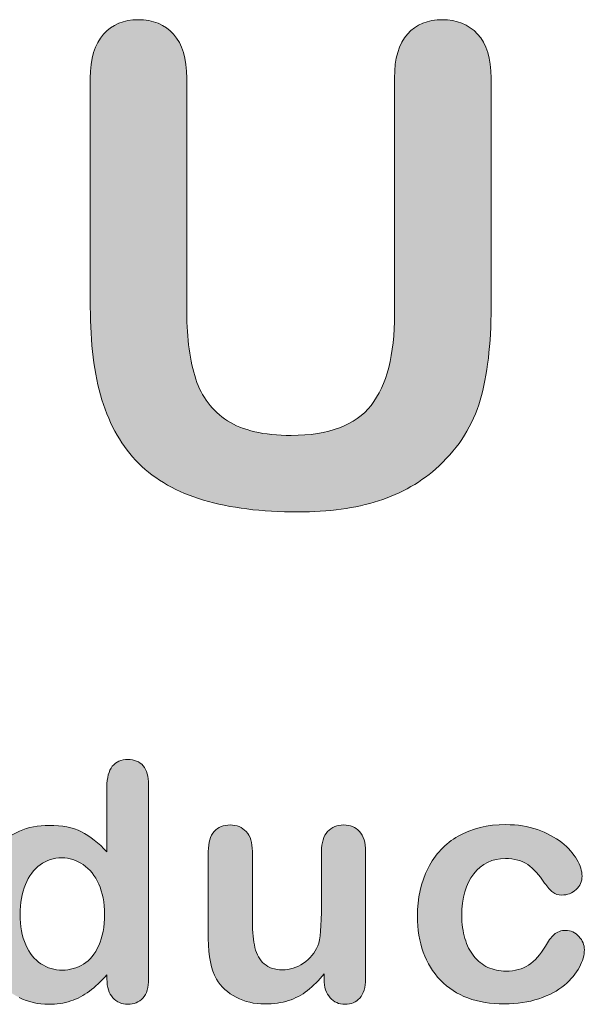
# Model space of a CAD drawing. Units: millimetres. Extents: x 0 to 483, y -175 to 132.
# Drawn here: x 40 to 42, y -123 to -119 of the extents above; entities that cross this region are included whole.
import ezdxf

# ---------------------------------------------------------------- set-up
doc = ezdxf.new("R2010")
doc.units = ezdxf.units.MM
doc.layers.add('M2-Back', color=7, linetype='Continuous', lineweight=15)

# ---------------------------------------------------------------- blocks, each defined once
blk = doc.blocks.new('M2-Back')
at = {"layer": 'M2-Back', "linetype": 'Continuous', "true_color": 0xbbbaba}
h = blk.add_hatch(color=9, dxfattribs=at)
h.dxf.hatch_style = 1
edge = h.paths.add_edge_path()
edge.add_line((15.5384, 55.7526), (15.5384, 54.8092))
edge.add_spline(control_points=[(15.5384, 54.8092), (15.5384, 54.656), (15.5232, 54.5281), (15.4934, 54.4259)], knot_values=[0, 0, 0, 0, 1, 1, 1, 1], degree=3, periodic=0)
edge.add_spline(control_points=[(15.4934, 54.4259), (15.4636, 54.3233), (15.407, 54.2333), (15.324, 54.1555)], knot_values=[0, 0, 0, 0, 1, 1, 1, 1], degree=3, periodic=0)
edge.add_spline(control_points=[(15.324, 54.1555), (15.2528, 54.0892), (15.1693, 54.0412), (15.0748, 54.0114)], knot_values=[0, 0, 0, 0, 1, 1, 1, 1], degree=3, periodic=0)
edge.add_spline(control_points=[(15.0748, 54.0114), (14.9803, 53.9805), (14.8695, 53.9654), (14.7431, 53.9654)], knot_values=[0, 0, 0, 0, 1, 1, 1, 1], degree=3, periodic=0)
edge.add_spline(control_points=[(14.7431, 53.9654), (14.5925, 53.9654), (14.4626, 53.982), (14.3533, 54.0144)], knot_values=[0, 0, 0, 0, 1, 1, 1, 1], degree=3, periodic=0)
edge.add_spline(control_points=[(14.3533, 54.0144), (14.2447, 54.0468), (14.1557, 54.0973), (14.0869, 54.1656)], knot_values=[0, 0, 0, 0, 1, 1, 1, 1], degree=3, periodic=0)
edge.add_spline(control_points=[(14.0869, 54.1656), (14.0182, 54.2338), (13.9681, 54.3213), (13.9357, 54.4275)], knot_values=[0, 0, 0, 0, 1, 1, 1, 1], degree=3, periodic=0)
edge.add_spline(control_points=[(13.9357, 54.4275), (13.9034, 54.5341), (13.8877, 54.6615), (13.8877, 54.8092)], knot_values=[0, 0, 0, 0, 1, 1, 1, 1], degree=3, periodic=0)
edge.add_line((13.8877, 54.8092), (13.8877, 55.7526))
edge.add_spline(control_points=[(13.8877, 55.7526), (13.8877, 55.8324), (13.9059, 55.8931), (13.9418, 55.933)], knot_values=[0, 0, 0, 0, 1, 1, 1, 1], degree=3, periodic=0)
edge.add_spline(control_points=[(13.9418, 55.933), (13.9782, 55.9735), (14.0257, 55.9932), (14.0844, 55.9932)], knot_values=[0, 0, 0, 0, 1, 1, 1, 1], degree=3, periodic=0)
edge.add_spline(control_points=[(14.0844, 55.9932), (14.1461, 55.9932), (14.1946, 55.9735), (14.2305, 55.933)], knot_values=[0, 0, 0, 0, 1, 1, 1, 1], degree=3, periodic=0)
edge.add_spline(control_points=[(14.2305, 55.933), (14.2669, 55.8931), (14.2851, 55.8324), (14.2851, 55.7526)], knot_values=[0, 0, 0, 0, 1, 1, 1, 1], degree=3, periodic=0)
edge.add_line((14.2851, 55.7526), (14.2851, 54.7879))
edge.add_spline(control_points=[(14.2851, 54.7879), (14.2851, 54.6782), (14.2977, 54.5867), (14.322, 54.5129)], knot_values=[0, 0, 0, 0, 1, 1, 1, 1], degree=3, periodic=0)
edge.add_spline(control_points=[(14.322, 54.5129), (14.3463, 54.4396), (14.3897, 54.3825), (14.4524, 54.3415)], knot_values=[0, 0, 0, 0, 1, 1, 1, 1], degree=3, periodic=0)
edge.add_spline(control_points=[(14.4524, 54.3415), (14.5151, 54.3011), (14.6021, 54.2808), (14.7148, 54.2808)], knot_values=[0, 0, 0, 0, 1, 1, 1, 1], degree=3, periodic=0)
edge.add_spline(control_points=[(14.7148, 54.2808), (14.87, 54.2808), (14.9798, 54.3223), (15.044, 54.4047)], knot_values=[0, 0, 0, 0, 1, 1, 1, 1], degree=3, periodic=0)
edge.add_spline(control_points=[(15.044, 54.4047), (15.1087, 54.4876), (15.1405, 54.6125), (15.1405, 54.7803)], knot_values=[0, 0, 0, 0, 1, 1, 1, 1], degree=3, periodic=0)
edge.add_line((15.1405, 54.7803), (15.1405, 55.7526))
edge.add_spline(control_points=[(15.1405, 55.7526), (15.1405, 55.8335), (15.1582, 55.8941), (15.1941, 55.9341)], knot_values=[0, 0, 0, 0, 1, 1, 1, 1], degree=3, periodic=0)
edge.add_spline(control_points=[(15.1941, 55.9341), (15.2295, 55.974), (15.2775, 55.9932), (15.3377, 55.9932)], knot_values=[0, 0, 0, 0, 1, 1, 1, 1], degree=3, periodic=0)
edge.add_spline(control_points=[(15.3377, 55.9932), (15.3969, 55.9932), (15.4454, 55.974), (15.4828, 55.9341)], knot_values=[0, 0, 0, 0, 1, 1, 1, 1], degree=3, periodic=0)
edge.add_spline(control_points=[(15.4828, 55.9341), (15.5192, 55.8941), (15.5384, 55.8335), (15.5384, 55.7526)], knot_values=[0, 0, 0, 0, 1, 1, 1, 1], degree=3, periodic=0)
h = blk.add_hatch(color=9, dxfattribs=at)
h.dxf.hatch_style = 1
edge = h.paths.add_edge_path(flags=16)
edge.add_spline(control_points=[(13.6203, 52.4309), (13.6056, 52.3956), (13.5985, 52.3546), (13.5985, 52.3081)], knot_values=[0, 0, 0, 0, 1, 1, 1, 1], degree=3, periodic=0)
edge.add_spline(control_points=[(13.5985, 52.3081), (13.5985, 52.2591), (13.6061, 52.2171), (13.6218, 52.1827)], knot_values=[0, 0, 0, 0, 1, 1, 1, 1], degree=3, periodic=0)
edge.add_spline(control_points=[(13.6218, 52.1827), (13.637, 52.1478), (13.6577, 52.122), (13.6845, 52.1043)], knot_values=[0, 0, 0, 0, 1, 1, 1, 1], degree=3, periodic=0)
edge.add_spline(control_points=[(13.6845, 52.1043), (13.7113, 52.0866), (13.7401, 52.0781), (13.7719, 52.0781)], knot_values=[0, 0, 0, 0, 1, 1, 1, 1], degree=3, periodic=0)
edge.add_spline(control_points=[(13.7719, 52.0781), (13.8033, 52.0781), (13.8331, 52.0866), (13.8594, 52.1028)], knot_values=[0, 0, 0, 0, 1, 1, 1, 1], degree=3, periodic=0)
edge.add_spline(control_points=[(13.8594, 52.1028), (13.8857, 52.1195), (13.9069, 52.1448), (13.9226, 52.1797)], knot_values=[0, 0, 0, 0, 1, 1, 1, 1], degree=3, periodic=0)
edge.add_spline(control_points=[(13.9226, 52.1797), (13.9383, 52.2141), (13.9464, 52.2565), (13.9464, 52.3081)], knot_values=[0, 0, 0, 0, 1, 1, 1, 1], degree=3, periodic=0)
edge.add_spline(control_points=[(13.9464, 52.3081), (13.9464, 52.3566), (13.9383, 52.3981), (13.9226, 52.433)], knot_values=[0, 0, 0, 0, 1, 1, 1, 1], degree=3, periodic=0)
edge.add_spline(control_points=[(13.9226, 52.433), (13.9069, 52.4679), (13.8852, 52.4941), (13.8584, 52.5128)], knot_values=[0, 0, 0, 0, 1, 1, 1, 1], degree=3, periodic=0)
edge.add_spline(control_points=[(13.8584, 52.5128), (13.8316, 52.531), (13.8023, 52.5407), (13.7704, 52.5407)], knot_values=[0, 0, 0, 0, 1, 1, 1, 1], degree=3, periodic=0)
edge.add_spline(control_points=[(13.7704, 52.5407), (13.7371, 52.5407), (13.7072, 52.531), (13.6809, 52.5123)], knot_values=[0, 0, 0, 0, 1, 1, 1, 1], degree=3, periodic=0)
edge.add_spline(control_points=[(13.6809, 52.5123), (13.6552, 52.4936), (13.6349, 52.4663), (13.6203, 52.4309)], knot_values=[0, 0, 0, 0, 1, 1, 1, 1], degree=3, periodic=0)
edge = h.paths.add_edge_path()
edge.add_line((14.1279, 52.8425), (14.1279, 52.0417))
edge.add_spline(control_points=[(14.1279, 52.0417), (14.1279, 52.0068), (14.1198, 51.981), (14.1041, 51.9633)], knot_values=[0, 0, 0, 0, 1, 1, 1, 1], degree=3, periodic=0)
edge.add_spline(control_points=[(14.1041, 51.9633), (14.0879, 51.9461), (14.0672, 51.9375), (14.0419, 51.9375)], knot_values=[0, 0, 0, 0, 1, 1, 1, 1], degree=3, periodic=0)
edge.add_spline(control_points=[(14.0419, 51.9375), (14.0171, 51.9375), (13.9964, 51.9466), (13.9802, 51.9648)], knot_values=[0, 0, 0, 0, 1, 1, 1, 1], degree=3, periodic=0)
edge.add_spline(control_points=[(13.9802, 51.9648), (13.9646, 51.9825), (13.956, 52.0083), (13.956, 52.0417)], knot_values=[0, 0, 0, 0, 1, 1, 1, 1], degree=3, periodic=0)
edge.add_line((13.956, 52.0417), (13.956, 52.0593))
edge.add_spline(control_points=[(13.956, 52.0593), (13.9317, 52.0315), (13.9074, 52.0088), (13.8837, 51.9911)], knot_values=[0, 0, 0, 0, 1, 1, 1, 1], degree=3, periodic=0)
edge.add_spline(control_points=[(13.8837, 51.9911), (13.8604, 51.9739), (13.8341, 51.9603), (13.8068, 51.9512)], knot_values=[0, 0, 0, 0, 1, 1, 1, 1], degree=3, periodic=0)
edge.add_spline(control_points=[(13.8068, 51.9512), (13.779, 51.9421), (13.7487, 51.9375), (13.7158, 51.9375)], knot_values=[0, 0, 0, 0, 1, 1, 1, 1], degree=3, periodic=0)
edge.add_spline(control_points=[(13.7158, 51.9375), (13.6723, 51.9375), (13.6319, 51.9471), (13.595, 51.9653)], knot_values=[0, 0, 0, 0, 1, 1, 1, 1], degree=3, periodic=0)
edge.add_spline(control_points=[(13.595, 51.9653), (13.5581, 51.9835), (13.5257, 52.0098), (13.4984, 52.0442)], knot_values=[0, 0, 0, 0, 1, 1, 1, 1], degree=3, periodic=0)
edge.add_spline(control_points=[(13.4984, 52.0442), (13.4716, 52.0781), (13.4509, 52.1185), (13.4373, 52.1645)], knot_values=[0, 0, 0, 0, 1, 1, 1, 1], degree=3, periodic=0)
edge.add_spline(control_points=[(13.4373, 52.1645), (13.4231, 52.2105), (13.416, 52.2606), (13.416, 52.3142)], knot_values=[0, 0, 0, 0, 1, 1, 1, 1], degree=3, periodic=0)
edge.add_spline(control_points=[(13.416, 52.3142), (13.416, 52.4279), (13.4438, 52.5164), (13.4994, 52.5796)], knot_values=[0, 0, 0, 0, 1, 1, 1, 1], degree=3, periodic=0)
edge.add_spline(control_points=[(13.4994, 52.5796), (13.5545, 52.6428), (13.6279, 52.6746), (13.7183, 52.6746)], knot_values=[0, 0, 0, 0, 1, 1, 1, 1], degree=3, periodic=0)
edge.add_spline(control_points=[(13.7183, 52.6746), (13.7709, 52.6746), (13.8149, 52.666), (13.8508, 52.6478)], knot_values=[0, 0, 0, 0, 1, 1, 1, 1], degree=3, periodic=0)
edge.add_spline(control_points=[(13.8508, 52.6478), (13.8867, 52.6301), (13.9221, 52.6023), (13.956, 52.5649)], knot_values=[0, 0, 0, 0, 1, 1, 1, 1], degree=3, periodic=0)
edge.add_line((13.956, 52.5649), (13.956, 52.8334))
edge.add_spline(control_points=[(13.956, 52.8334), (13.956, 52.8703), (13.9636, 52.8986), (13.9782, 52.9178)], knot_values=[0, 0, 0, 0, 1, 1, 1, 1], degree=3, periodic=0)
edge.add_spline(control_points=[(13.9782, 52.9178), (13.9934, 52.9365), (14.0146, 52.9461), (14.0419, 52.9461)], knot_values=[0, 0, 0, 0, 1, 1, 1, 1], degree=3, periodic=0)
edge.add_spline(control_points=[(14.0419, 52.9461), (14.0692, 52.9461), (14.091, 52.9375), (14.1056, 52.9198)], knot_values=[0, 0, 0, 0, 1, 1, 1, 1], degree=3, periodic=0)
edge.add_spline(control_points=[(14.1056, 52.9198), (14.1203, 52.9026), (14.1279, 52.8764), (14.1279, 52.8425)], knot_values=[0, 0, 0, 0, 1, 1, 1, 1], degree=3, periodic=0)
h = blk.add_hatch(color=9, dxfattribs=at)
h.dxf.hatch_style = 1
edge = h.paths.add_edge_path()
edge.add_line((15.0212, 52.5675), (15.0212, 52.0417))
edge.add_spline(control_points=[(15.0212, 52.0417), (15.0212, 52.0068), (15.0131, 51.981), (14.9974, 51.9633)], knot_values=[0, 0, 0, 0, 1, 1, 1, 1], degree=3, periodic=0)
edge.add_spline(control_points=[(14.9974, 51.9633), (14.9818, 51.9461), (14.9616, 51.9375), (14.9368, 51.9375)], knot_values=[0, 0, 0, 0, 1, 1, 1, 1], degree=3, periodic=0)
edge.add_spline(control_points=[(14.9368, 51.9375), (14.9115, 51.9375), (14.8913, 51.9466), (14.8751, 51.9648)], knot_values=[0, 0, 0, 0, 1, 1, 1, 1], degree=3, periodic=0)
edge.add_spline(control_points=[(14.8751, 51.9648), (14.8589, 51.9825), (14.8508, 52.0078), (14.8508, 52.0401)], knot_values=[0, 0, 0, 0, 1, 1, 1, 1], degree=3, periodic=0)
edge.add_line((14.8508, 52.0401), (14.8508, 52.0634))
edge.add_spline(control_points=[(14.8508, 52.0634), (14.8286, 52.0361), (14.8063, 52.0128), (14.7821, 51.9941)], knot_values=[0, 0, 0, 0, 1, 1, 1, 1], degree=3, periodic=0)
edge.add_spline(control_points=[(14.7821, 51.9941), (14.7583, 51.9754), (14.732, 51.9618), (14.7037, 51.9527)], knot_values=[0, 0, 0, 0, 1, 1, 1, 1], degree=3, periodic=0)
edge.add_spline(control_points=[(14.7037, 51.9527), (14.6754, 51.9436), (14.6425, 51.939), (14.6061, 51.939)], knot_values=[0, 0, 0, 0, 1, 1, 1, 1], degree=3, periodic=0)
edge.add_spline(control_points=[(14.6061, 51.939), (14.5627, 51.939), (14.5232, 51.9481), (14.4883, 51.9663)], knot_values=[0, 0, 0, 0, 1, 1, 1, 1], degree=3, periodic=0)
edge.add_spline(control_points=[(14.4883, 51.9663), (14.4535, 51.9845), (14.4262, 52.0093), (14.4074, 52.0417)], knot_values=[0, 0, 0, 0, 1, 1, 1, 1], degree=3, periodic=0)
edge.add_spline(control_points=[(14.4074, 52.0417), (14.3847, 52.0801), (14.3736, 52.1352), (14.3736, 52.208)], knot_values=[0, 0, 0, 0, 1, 1, 1, 1], degree=3, periodic=0)
edge.add_line((14.3736, 52.208), (14.3736, 52.5675))
edge.add_spline(control_points=[(14.3736, 52.5675), (14.3736, 52.6044), (14.3817, 52.6312), (14.3978, 52.6494)], knot_values=[0, 0, 0, 0, 1, 1, 1, 1], degree=3, periodic=0)
edge.add_spline(control_points=[(14.3978, 52.6494), (14.4145, 52.667), (14.4363, 52.6761), (14.4636, 52.6761)], knot_values=[0, 0, 0, 0, 1, 1, 1, 1], degree=3, periodic=0)
edge.add_spline(control_points=[(14.4636, 52.6761), (14.4909, 52.6761), (14.5131, 52.667), (14.5298, 52.6488)], knot_values=[0, 0, 0, 0, 1, 1, 1, 1], degree=3, periodic=0)
edge.add_spline(control_points=[(14.5298, 52.6488), (14.547, 52.6306), (14.5551, 52.6039), (14.5551, 52.5675)], knot_values=[0, 0, 0, 0, 1, 1, 1, 1], degree=3, periodic=0)
edge.add_line((14.5551, 52.5675), (14.5551, 52.2767))
edge.add_spline(control_points=[(14.5551, 52.2767), (14.5551, 52.2348), (14.5586, 52.1994), (14.5657, 52.1711)], knot_values=[0, 0, 0, 0, 1, 1, 1, 1], degree=3, periodic=0)
edge.add_spline(control_points=[(14.5657, 52.1711), (14.5728, 52.1423), (14.5854, 52.12), (14.6041, 52.1038)], knot_values=[0, 0, 0, 0, 1, 1, 1, 1], degree=3, periodic=0)
edge.add_spline(control_points=[(14.6041, 52.1038), (14.6223, 52.0877), (14.6476, 52.0796), (14.6789, 52.0796)], knot_values=[0, 0, 0, 0, 1, 1, 1, 1], degree=3, periodic=0)
edge.add_spline(control_points=[(14.6789, 52.0796), (14.7093, 52.0796), (14.7381, 52.0887), (14.7654, 52.1069)], knot_values=[0, 0, 0, 0, 1, 1, 1, 1], degree=3, periodic=0)
edge.add_spline(control_points=[(14.7654, 52.1069), (14.7927, 52.1251), (14.8124, 52.1488), (14.8245, 52.1782)], knot_values=[0, 0, 0, 0, 1, 1, 1, 1], degree=3, periodic=0)
edge.add_spline(control_points=[(14.8245, 52.1782), (14.8352, 52.2034), (14.8397, 52.2601), (14.8397, 52.347)], knot_values=[0, 0, 0, 0, 1, 1, 1, 1], degree=3, periodic=0)
edge.add_line((14.8397, 52.347), (14.8397, 52.5675))
edge.add_spline(control_points=[(14.8397, 52.5675), (14.8397, 52.6039), (14.8483, 52.6306), (14.865, 52.6488)], knot_values=[0, 0, 0, 0, 1, 1, 1, 1], degree=3, periodic=0)
edge.add_spline(control_points=[(14.865, 52.6488), (14.8822, 52.667), (14.9039, 52.6761), (14.9312, 52.6761)], knot_values=[0, 0, 0, 0, 1, 1, 1, 1], degree=3, periodic=0)
edge.add_spline(control_points=[(14.9312, 52.6761), (14.9585, 52.6761), (14.9798, 52.667), (14.9964, 52.6494)], knot_values=[0, 0, 0, 0, 1, 1, 1, 1], degree=3, periodic=0)
edge.add_spline(control_points=[(14.9964, 52.6494), (15.0131, 52.6312), (15.0212, 52.6044), (15.0212, 52.5675)], knot_values=[0, 0, 0, 0, 1, 1, 1, 1], degree=3, periodic=0)
h = blk.add_hatch(color=9, dxfattribs=at)
h.dxf.hatch_style = 1
edge = h.paths.add_edge_path()
edge.add_spline(control_points=[(15.9004, 52.2166), (15.9151, 52.1999), (15.9226, 52.1817), (15.9226, 52.1625)], knot_values=[0, 0, 0, 0, 1, 1, 1, 1], degree=3, periodic=0)
edge.add_spline(control_points=[(15.9226, 52.1625), (15.9226, 52.1402), (15.9156, 52.116), (15.9019, 52.0902)], knot_values=[0, 0, 0, 0, 1, 1, 1, 1], degree=3, periodic=0)
edge.add_spline(control_points=[(15.9019, 52.0902), (15.8888, 52.0644), (15.868, 52.0396), (15.8402, 52.0164)], knot_values=[0, 0, 0, 0, 1, 1, 1, 1], degree=3, periodic=0)
edge.add_spline(control_points=[(15.8402, 52.0164), (15.8124, 51.9931), (15.7775, 51.9744), (15.7351, 51.9603)], knot_values=[0, 0, 0, 0, 1, 1, 1, 1], degree=3, periodic=0)
edge.add_spline(control_points=[(15.7351, 51.9603), (15.6931, 51.9461), (15.6456, 51.939), (15.593, 51.939)], knot_values=[0, 0, 0, 0, 1, 1, 1, 1], degree=3, periodic=0)
edge.add_spline(control_points=[(15.593, 51.939), (15.4808, 51.939), (15.3928, 51.9719), (15.3296, 52.0371)], knot_values=[0, 0, 0, 0, 1, 1, 1, 1], degree=3, periodic=0)
edge.add_spline(control_points=[(15.3296, 52.0371), (15.2669, 52.1023), (15.2351, 52.1903), (15.2351, 52.3005)], knot_values=[0, 0, 0, 0, 1, 1, 1, 1], degree=3, periodic=0)
edge.add_spline(control_points=[(15.2351, 52.3005), (15.2351, 52.3748), (15.2497, 52.4406), (15.2785, 52.4982)], knot_values=[0, 0, 0, 0, 1, 1, 1, 1], degree=3, periodic=0)
edge.add_spline(control_points=[(15.2785, 52.4982), (15.3074, 52.5553), (15.3493, 52.5993), (15.4034, 52.6306)], knot_values=[0, 0, 0, 0, 1, 1, 1, 1], degree=3, periodic=0)
edge.add_spline(control_points=[(15.4034, 52.6306), (15.4585, 52.662), (15.5237, 52.6777), (15.5996, 52.6777)], knot_values=[0, 0, 0, 0, 1, 1, 1, 1], degree=3, periodic=0)
edge.add_spline(control_points=[(15.5996, 52.6777), (15.6466, 52.6777), (15.6901, 52.6706), (15.729, 52.6569)], knot_values=[0, 0, 0, 0, 1, 1, 1, 1], degree=3, periodic=0)
edge.add_spline(control_points=[(15.729, 52.6569), (15.7684, 52.6433), (15.8018, 52.6256), (15.8291, 52.6039)], knot_values=[0, 0, 0, 0, 1, 1, 1, 1], degree=3, periodic=0)
edge.add_spline(control_points=[(15.8291, 52.6039), (15.8564, 52.5821), (15.8771, 52.5589), (15.8913, 52.5341)], knot_values=[0, 0, 0, 0, 1, 1, 1, 1], degree=3, periodic=0)
edge.add_spline(control_points=[(15.8913, 52.5341), (15.906, 52.5093), (15.913, 52.4866), (15.913, 52.4653)], knot_values=[0, 0, 0, 0, 1, 1, 1, 1], degree=3, periodic=0)
edge.add_spline(control_points=[(15.913, 52.4653), (15.913, 52.4436), (15.905, 52.4254), (15.8888, 52.4102)], knot_values=[0, 0, 0, 0, 1, 1, 1, 1], degree=3, periodic=0)
edge.add_spline(control_points=[(15.8888, 52.4102), (15.8726, 52.395), (15.8529, 52.3875), (15.8296, 52.3875)], knot_values=[0, 0, 0, 0, 1, 1, 1, 1], degree=3, periodic=0)
edge.add_spline(control_points=[(15.8296, 52.3875), (15.815, 52.3875), (15.8023, 52.3915), (15.7922, 52.3991)], knot_values=[0, 0, 0, 0, 1, 1, 1, 1], degree=3, periodic=0)
edge.add_spline(control_points=[(15.7922, 52.3991), (15.7821, 52.4067), (15.771, 52.4198), (15.7588, 52.437)], knot_values=[0, 0, 0, 0, 1, 1, 1, 1], degree=3, periodic=0)
edge.add_spline(control_points=[(15.7588, 52.437), (15.7366, 52.4704), (15.7133, 52.4957), (15.6891, 52.5128)], knot_values=[0, 0, 0, 0, 1, 1, 1, 1], degree=3, periodic=0)
edge.add_spline(control_points=[(15.6891, 52.5128), (15.6648, 52.5295), (15.634, 52.5381), (15.5971, 52.5381)], knot_values=[0, 0, 0, 0, 1, 1, 1, 1], degree=3, periodic=0)
edge.add_spline(control_points=[(15.5971, 52.5381), (15.543, 52.5381), (15.5, 52.5169), (15.4671, 52.4749)], knot_values=[0, 0, 0, 0, 1, 1, 1, 1], degree=3, periodic=0)
edge.add_spline(control_points=[(15.4671, 52.4749), (15.4343, 52.4335), (15.4176, 52.3758), (15.4176, 52.303)], knot_values=[0, 0, 0, 0, 1, 1, 1, 1], degree=3, periodic=0)
edge.add_spline(control_points=[(15.4176, 52.303), (15.4176, 52.2687), (15.4221, 52.2373), (15.4307, 52.209)], knot_values=[0, 0, 0, 0, 1, 1, 1, 1], degree=3, periodic=0)
edge.add_spline(control_points=[(15.4307, 52.209), (15.4388, 52.1802), (15.4509, 52.1559), (15.4671, 52.1357)], knot_values=[0, 0, 0, 0, 1, 1, 1, 1], degree=3, periodic=0)
edge.add_spline(control_points=[(15.4671, 52.1357), (15.4828, 52.1155), (15.5025, 52.1003), (15.5253, 52.0897)], knot_values=[0, 0, 0, 0, 1, 1, 1, 1], degree=3, periodic=0)
edge.add_spline(control_points=[(15.5253, 52.0897), (15.5475, 52.0796), (15.5723, 52.074), (15.5996, 52.074)], knot_values=[0, 0, 0, 0, 1, 1, 1, 1], degree=3, periodic=0)
edge.add_spline(control_points=[(15.5996, 52.074), (15.636, 52.074), (15.6668, 52.0826), (15.6931, 52.0993)], knot_values=[0, 0, 0, 0, 1, 1, 1, 1], degree=3, periodic=0)
edge.add_spline(control_points=[(15.6931, 52.0993), (15.7189, 52.1165), (15.7422, 52.1423), (15.7619, 52.1766)], knot_values=[0, 0, 0, 0, 1, 1, 1, 1], degree=3, periodic=0)
edge.add_spline(control_points=[(15.7619, 52.1766), (15.773, 52.1969), (15.7851, 52.213), (15.7978, 52.2247)], knot_values=[0, 0, 0, 0, 1, 1, 1, 1], degree=3, periodic=0)
edge.add_spline(control_points=[(15.7978, 52.2247), (15.8109, 52.2363), (15.8266, 52.2419), (15.8453, 52.2419)], knot_values=[0, 0, 0, 0, 1, 1, 1, 1], degree=3, periodic=0)
edge.add_spline(control_points=[(15.8453, 52.2419), (15.8675, 52.2419), (15.8857, 52.2333), (15.9004, 52.2166)], knot_values=[0, 0, 0, 0, 1, 1, 1, 1], degree=3, periodic=0)
at = {"layer": 'M2-Back'}
for p, q in [((13.8877, 54.8092), (13.8877, 55.7526)), ((14.2851, 55.7526), (14.2851, 54.7879)), ((15.1405, 54.7803), (15.1405, 55.7526)), ((15.5384, 55.7526), (15.5384, 54.8092)), ((13.8877, 54.8092), (13.8877, 54.8092)), ((13.956, 52.5649), (13.956, 52.8334)), ((14.1279, 52.8425), (14.1279, 52.0417)), ((14.3736, 52.208), (14.3736, 52.5675)), ((14.5551, 52.5675), (14.5551, 52.2767)), ((14.8397, 52.347), (14.8397, 52.5675)), ((15.0212, 52.5675), (15.0212, 52.0417)), ((13.5985, 52.3081), (13.5985, 52.3081)), ((13.956, 52.0417), (13.956, 52.0593)), ((13.956, 52.0417), (13.956, 52.0417)), ((14.8508, 52.0401), (14.8508, 52.0634)), ((14.8508, 52.0401), (14.8508, 52.0401))]:
    blk.add_line(p, q, dxfattribs=at)
for points in [[(13.9418, 55.933), (13.9782, 55.9735), (14.0257, 55.9932), (14.0844, 55.9932)], [(14.0844, 55.9932), (14.1461, 55.9932), (14.1946, 55.9735), (14.2305, 55.933)], [(15.1941, 55.9341), (15.2295, 55.974), (15.2775, 55.9932), (15.3377, 55.9932)], [(15.3377, 55.9932), (15.3969, 55.9932), (15.4454, 55.974), (15.4828, 55.9341)], [(13.8877, 55.7526), (13.8877, 55.8324), (13.9059, 55.8931), (13.9418, 55.933)], [(14.2305, 55.933), (14.2669, 55.8931), (14.2851, 55.8324), (14.2851, 55.7526)], [(15.1405, 55.7526), (15.1405, 55.8335), (15.1582, 55.8941), (15.1941, 55.9341)], [(15.4828, 55.9341), (15.5192, 55.8941), (15.5384, 55.8335), (15.5384, 55.7526)], [(13.9357, 54.4275), (13.9034, 54.5341), (13.8877, 54.6615), (13.8877, 54.8092)], [(15.5384, 54.8092), (15.5384, 54.656), (15.5232, 54.5281), (15.4934, 54.4259)], [(14.2851, 54.7879), (14.2851, 54.6782), (14.2977, 54.5867), (14.322, 54.5129)], [(15.044, 54.4047), (15.1087, 54.4876), (15.1405, 54.6125), (15.1405, 54.7803)], [(14.322, 54.5129), (14.3463, 54.4396), (14.3897, 54.3825), (14.4524, 54.3415)], [(14.0869, 54.1656), (14.0182, 54.2338), (13.9681, 54.3213), (13.9357, 54.4275)], [(14.7148, 54.2808), (14.87, 54.2808), (14.9798, 54.3223), (15.044, 54.4047)], [(15.4934, 54.4259), (15.4636, 54.3233), (15.407, 54.2333), (15.324, 54.1555)], [(14.4524, 54.3415), (14.5151, 54.3011), (14.6021, 54.2808), (14.7148, 54.2808)], [(14.3533, 54.0144), (14.2447, 54.0468), (14.1557, 54.0973), (14.0869, 54.1656)], [(15.324, 54.1555), (15.2528, 54.0892), (15.1693, 54.0412), (15.0748, 54.0114)], [(14.7431, 53.9654), (14.5925, 53.9654), (14.4626, 53.982), (14.3533, 54.0144)], [(15.0748, 54.0114), (14.9803, 53.9805), (14.8695, 53.9654), (14.7431, 53.9654)], [(13.9782, 52.9178), (13.9934, 52.9365), (14.0146, 52.9461), (14.0419, 52.9461)], [(14.0419, 52.9461), (14.0692, 52.9461), (14.091, 52.9375), (14.1056, 52.9198)], [(13.956, 52.8334), (13.956, 52.8703), (13.9636, 52.8986), (13.9782, 52.9178)], [(14.1056, 52.9198), (14.1203, 52.9026), (14.1279, 52.8764), (14.1279, 52.8425)], [(13.4994, 52.5796), (13.5545, 52.6428), (13.6279, 52.6746), (13.7183, 52.6746)], [(13.7183, 52.6746), (13.7709, 52.6746), (13.8149, 52.666), (13.8508, 52.6478)], [(13.8508, 52.6478), (13.8867, 52.6301), (13.9221, 52.6023), (13.956, 52.5649)], [(14.3736, 52.5675), (14.3736, 52.6044), (14.3817, 52.6312), (14.3978, 52.6494)], [(14.3978, 52.6494), (14.4145, 52.667), (14.4363, 52.6761), (14.4636, 52.6761)], [(14.4636, 52.6761), (14.4909, 52.6761), (14.5131, 52.667), (14.5298, 52.6488)], [(14.5298, 52.6488), (14.547, 52.6306), (14.5551, 52.6039), (14.5551, 52.5675)], [(14.8397, 52.5675), (14.8397, 52.6039), (14.8483, 52.6306), (14.865, 52.6488)], [(14.865, 52.6488), (14.8822, 52.667), (14.9039, 52.6761), (14.9312, 52.6761)], [(14.9312, 52.6761), (14.9585, 52.6761), (14.9798, 52.667), (14.9964, 52.6494)], [(14.9964, 52.6494), (15.0131, 52.6312), (15.0212, 52.6044), (15.0212, 52.5675)], [(15.4034, 52.6306), (15.4585, 52.662), (15.5237, 52.6777), (15.5996, 52.6777)], [(15.5996, 52.6777), (15.6466, 52.6777), (15.6901, 52.6706), (15.729, 52.6569)], [(15.729, 52.6569), (15.7684, 52.6433), (15.8018, 52.6256), (15.8291, 52.6039)], [(15.2785, 52.4982), (15.3074, 52.5553), (15.3493, 52.5993), (15.4034, 52.6306)], [(15.8291, 52.6039), (15.8564, 52.5821), (15.8771, 52.5589), (15.8913, 52.5341)], [(13.7704, 52.5407), (13.7371, 52.5407), (13.7072, 52.531), (13.6809, 52.5123)], [(13.8584, 52.5128), (13.8316, 52.531), (13.8023, 52.5407), (13.7704, 52.5407)], [(15.5971, 52.5381), (15.543, 52.5381), (15.5, 52.5169), (15.4671, 52.4749)], [(15.6891, 52.5128), (15.6648, 52.5295), (15.634, 52.5381), (15.5971, 52.5381)], [(15.8913, 52.5341), (15.906, 52.5093), (15.913, 52.4866), (15.913, 52.4653)], [(13.6809, 52.5123), (13.6552, 52.4936), (13.6349, 52.4663), (13.6203, 52.4309)], [(13.9226, 52.433), (13.9069, 52.4679), (13.8852, 52.4941), (13.8584, 52.5128)], [(15.2351, 52.3005), (15.2351, 52.3748), (15.2497, 52.4406), (15.2785, 52.4982)], [(15.7588, 52.437), (15.7366, 52.4704), (15.7133, 52.4957), (15.6891, 52.5128)], [(15.4671, 52.4749), (15.4343, 52.4335), (15.4176, 52.3758), (15.4176, 52.303)], [(15.913, 52.4653), (15.913, 52.4436), (15.905, 52.4254), (15.8888, 52.4102)], [(13.6203, 52.4309), (13.6056, 52.3956), (13.5985, 52.3546), (13.5985, 52.3081)], [(13.9464, 52.3081), (13.9464, 52.3566), (13.9383, 52.3981), (13.9226, 52.433)], [(15.7922, 52.3991), (15.7821, 52.4067), (15.771, 52.4198), (15.7588, 52.437)], [(15.8888, 52.4102), (15.8726, 52.395), (15.8529, 52.3875), (15.8296, 52.3875)], [(15.8296, 52.3875), (15.815, 52.3875), (15.8023, 52.3915), (15.7922, 52.3991)], [(14.8245, 52.1782), (14.8352, 52.2034), (14.8397, 52.2601), (14.8397, 52.347)], [(13.5985, 52.3081), (13.5985, 52.2591), (13.6061, 52.2171), (13.6218, 52.1827)], [(13.9226, 52.1797), (13.9383, 52.2141), (13.9464, 52.2565), (13.9464, 52.3081)], [(15.3296, 52.0371), (15.2669, 52.1023), (15.2351, 52.1903), (15.2351, 52.3005)], [(15.4176, 52.303), (15.4176, 52.2687), (15.4221, 52.2373), (15.4307, 52.209)], [(14.5551, 52.2767), (14.5551, 52.2348), (14.5586, 52.1994), (14.5657, 52.1711)], [(15.7978, 52.2247), (15.8109, 52.2363), (15.8266, 52.2419), (15.8453, 52.2419)], [(15.8453, 52.2419), (15.8675, 52.2419), (15.8857, 52.2333), (15.9004, 52.2166)], [(14.4074, 52.0417), (14.3847, 52.0801), (14.3736, 52.1352), (14.3736, 52.208)], [(15.4307, 52.209), (15.4388, 52.1802), (15.4509, 52.1559), (15.4671, 52.1357)], [(15.7619, 52.1766), (15.773, 52.1969), (15.7851, 52.213), (15.7978, 52.2247)], [(15.9004, 52.2166), (15.9151, 52.1999), (15.9226, 52.1817), (15.9226, 52.1625)], [(13.6218, 52.1827), (13.637, 52.1478), (13.6577, 52.122), (13.6845, 52.1043)], [(13.8594, 52.1028), (13.8857, 52.1195), (13.9069, 52.1448), (13.9226, 52.1797)], [(14.5657, 52.1711), (14.5728, 52.1423), (14.5854, 52.12), (14.6041, 52.1038)], [(14.7654, 52.1069), (14.7927, 52.1251), (14.8124, 52.1488), (14.8245, 52.1782)], [(15.6931, 52.0993), (15.7189, 52.1165), (15.7422, 52.1423), (15.7619, 52.1766)], [(15.9226, 52.1625), (15.9226, 52.1402), (15.9156, 52.116), (15.9019, 52.0902)], [(15.4671, 52.1357), (15.4828, 52.1155), (15.5025, 52.1003), (15.5253, 52.0897)], [(13.6845, 52.1043), (13.7113, 52.0866), (13.7401, 52.0781), (13.7719, 52.0781)], [(13.7719, 52.0781), (13.8033, 52.0781), (13.8331, 52.0866), (13.8594, 52.1028)], [(14.6041, 52.1038), (14.6223, 52.0877), (14.6476, 52.0796), (14.6789, 52.0796)], [(14.6789, 52.0796), (14.7093, 52.0796), (14.7381, 52.0887), (14.7654, 52.1069)], [(15.5253, 52.0897), (15.5475, 52.0796), (15.5723, 52.074), (15.5996, 52.074)], [(15.5996, 52.074), (15.636, 52.074), (15.6668, 52.0826), (15.6931, 52.0993)], [(15.9019, 52.0902), (15.8888, 52.0644), (15.868, 52.0396), (15.8402, 52.0164)], [(13.956, 52.0593), (13.9317, 52.0315), (13.9074, 52.0088), (13.8837, 51.9911)], [(13.9802, 51.9648), (13.9646, 51.9825), (13.956, 52.0083), (13.956, 52.0417)], [(14.1279, 52.0417), (14.1279, 52.0068), (14.1198, 51.981), (14.1041, 51.9633)], [(14.4883, 51.9663), (14.4535, 51.9845), (14.4262, 52.0093), (14.4074, 52.0417)], [(14.8508, 52.0634), (14.8286, 52.0361), (14.8063, 52.0128), (14.7821, 51.9941)], [(14.8751, 51.9648), (14.8589, 51.9825), (14.8508, 52.0078), (14.8508, 52.0401)], [(15.0212, 52.0417), (15.0212, 52.0068), (15.0131, 51.981), (14.9974, 51.9633)], [(15.593, 51.939), (15.4808, 51.939), (15.3928, 51.9719), (15.3296, 52.0371)], [(15.8402, 52.0164), (15.8124, 51.9931), (15.7775, 51.9744), (15.7351, 51.9603)], [(13.7158, 51.9375), (13.6723, 51.9375), (13.6319, 51.9471), (13.595, 51.9653)], [(13.8837, 51.9911), (13.8604, 51.9739), (13.8341, 51.9603), (13.8068, 51.9512)], [(14.0419, 51.9375), (14.0171, 51.9375), (13.9964, 51.9466), (13.9802, 51.9648)], [(14.1041, 51.9633), (14.0879, 51.9461), (14.0672, 51.9375), (14.0419, 51.9375)], [(14.6061, 51.939), (14.5627, 51.939), (14.5232, 51.9481), (14.4883, 51.9663)], [(14.7821, 51.9941), (14.7583, 51.9754), (14.732, 51.9618), (14.7037, 51.9527)], [(14.9368, 51.9375), (14.9115, 51.9375), (14.8913, 51.9466), (14.8751, 51.9648)], [(14.9974, 51.9633), (14.9818, 51.9461), (14.9616, 51.9375), (14.9368, 51.9375)], [(15.7351, 51.9603), (15.6931, 51.9461), (15.6456, 51.939), (15.593, 51.939)], [(13.8068, 51.9512), (13.779, 51.9421), (13.7487, 51.9375), (13.7158, 51.9375)], [(14.7037, 51.9527), (14.6754, 51.9436), (14.6425, 51.939), (14.6061, 51.939)]]:
    blk.add_open_spline(points, degree=3, dxfattribs=at)

msp = doc.modelspace()

# ---------------------------------------------------------------- block references
msp.add_blockref('M2-Back', (26, -175))

doc.saveas('drawing.dxf')
